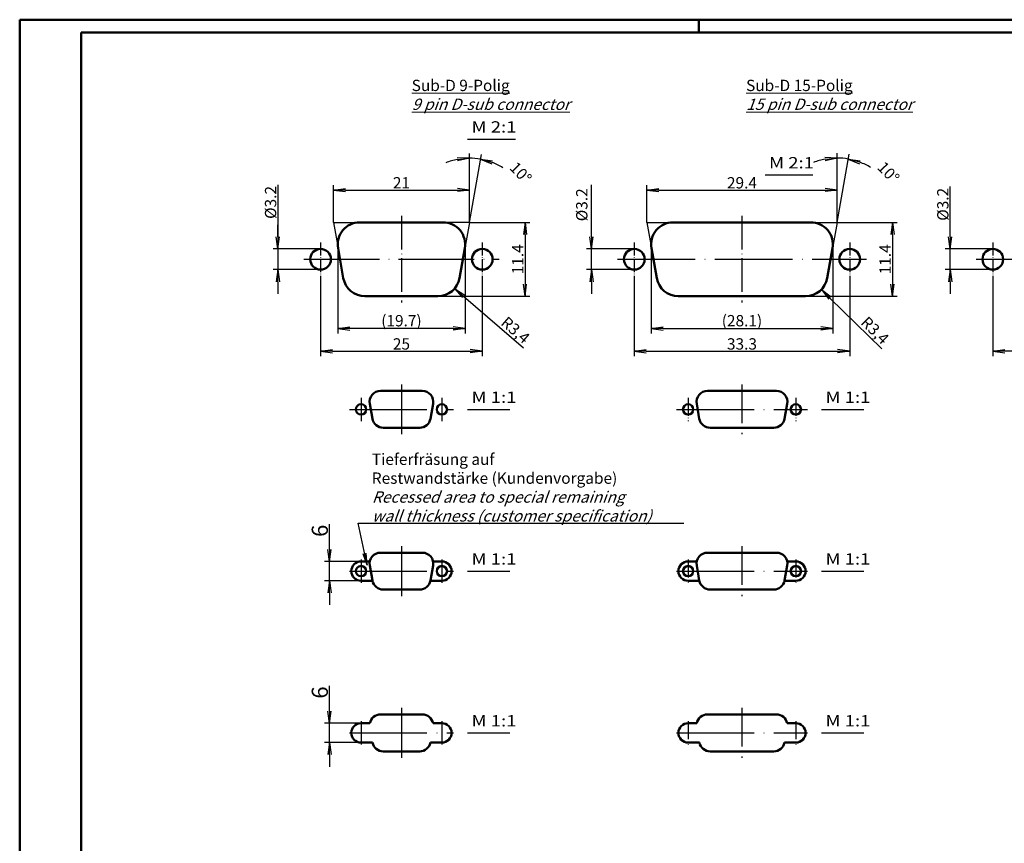
# Model space of a CAD drawing. Units: millimetres. Extents: x 1 to 840, y 1 to 593.
# Drawn here: x 1 to 305, y 338 to 593 of the extents above; entities that cross this region are included whole.
import ezdxf

# ---------------------------------------------------------------- set-up
doc = ezdxf.new("R2010")
doc.units = ezdxf.units.MM
doc.header["$PDMODE"] = 35
doc.header["$PDSIZE"] = -2
doc.linetypes.add('ACAD_ISO04W100', pattern=[30, 24, -3, 0, -3])
doc.styles.get("Standard").update_dxf_attribs({"font": 'isocp.shx', "width": 1.2})
doc.dimstyles.new('phoenix', dxfattribs={"dimtxt": 2.5, "dimasz": 3.72, "dimexe": 1.5, "dimexo": 0, "dimgap": 0.5, "dimtad": 1, "dimdec": 6, "dimdsep": 46, "dimtxsty": 'Standard', "dimblk": '_OPEN15', "dimcen": 0, "dimclrd": 1, "dimclre": 1, "dimclrt": 5, "dimadec": 4, "dimazin": 2, "dimtfac": 0.666667, "dimtdec": 6, "dimtmove": 0, "dimatfit": 0, "dimldrblk": '_OPEN15', "dimfxl": 1, "dimtolj": 1, "dimlwd": 25, "dimlwe": 25, "dimarcsym": 0})
doc.dimstyles.new('phoenix$4', dxfattribs={"dimtxt": 3.5, "dimasz": 3.72, "dimexe": 1.5, "dimexo": 0, "dimgap": 2, "dimtad": 1, "dimdsep": 46, "dimlunit": 6, "dimtxsty": 'Standard', "dimblk": '_OPEN15', "dimcen": 0, "dimclrd": 1, "dimclre": 1, "dimclrt": 5, "dimadec": 0, "dimazin": 0, "dimtfac": 0.666667, "dimtofl": 0, "dimtmove": 0, "dimatfit": 0, "dimldrblk": '_OPEN15', "dimfxl": 1, "dimtolj": 1, "dimlwd": 25, "dimlwe": 25, "dimarcsym": 0})

# ---------------------------------------------------------------- blocks, each defined once
blk = doc.blocks.new('_OPEN15', base_point=(1, 0))
at = {"color": 0, "linetype": 'ByBlock'}
for p, q in [((1, 0), (0, 0.132)), ((0, 0), (1, 0)), ((1, 0), (0, -0.132))]:
    blk.add_line(p, q, dxfattribs=at)
blk = doc.blocks.new('*D4')
at = {"color": 1, "linetype": 'Continuous', "lineweight": 25}
for p, q in [((140.02, 537.35), (140.02, 551.67)), ((140.02, 530.34), (143.72, 551.34))]:
    blk.add_line(p, q, dxfattribs=at)
for start, end in [(100.7668, 111.5337), (80, 90), (58.4663, 69.2332)]:
    blk.add_arc((140.02, 530.34), 19.83, start, end, dxfattribs=at)
at = {"layer": 'Defpoints', "color": 0, "linetype": 'Continuous', "lineweight": 50}
for p in [(141.17, 550.13), (140.02, 537.35), (140.02, 530.34), (140.02, 530.34), (138.61, 522.36)]:
    blk.add_point(p, dxfattribs=at)
at = {"color": 1, "linetype": 'Continuous', "lineweight": 25, "xscale": 3.72, "yscale": 3.72, "zscale": 3.72}
for p, rotation in [((140.02, 550.17), 5.383423952979174), ((143.46, 549.87), 164.6165760470213)]:
    blk.add_blockref('_OPEN15', p, dxfattribs=dict(at, rotation=rotation))
at = {"color": 5, "linetype": 'Continuous', "lineweight": 35, "insert": (155.9, 545.68), "char_height": 3.5, "attachment_point": 5, "rotation": 313.9927}
blk.add_mtext('\\A1;10°', dxfattribs=at)
blk = doc.blocks.new('*D5')
at = {"color": 1, "linetype": 'Continuous', "lineweight": 25}
for p, q in [((80.82, 541.97), (80.82, 522.14)), ((80.82, 525.86), (80.82, 529.58)), ((94.02, 522.14), (79.32, 522.14)), ((80.82, 522.14), (80.82, 515.74)), ((80.82, 522.14), (80.82, 515.74)), ((94.02, 515.74), (79.32, 515.74)), ((80.82, 512.02), (80.82, 508.3))]:
    blk.add_line(p, q, dxfattribs=at)
at = {"layer": 'Defpoints', "color": 0, "linetype": 'Continuous', "lineweight": 50}
for p in [(94.02, 522.14), (80.82, 515.74), (94.02, 515.74)]:
    blk.add_point(p, dxfattribs=at)
at = {"color": 1, "linetype": 'Continuous', "lineweight": 25, "xscale": 3.72, "yscale": 3.72, "zscale": 3.72}
for p, rotation in [((80.82, 522.14), 270), ((80.82, 515.74), 90)]:
    blk.add_blockref('_OPEN15', p, dxfattribs=dict(at, rotation=rotation))
at = {"color": 5, "linetype": 'Continuous', "lineweight": 35, "insert": (78.57, 536.52), "char_height": 3.5, "attachment_point": 5, "rotation": 90}
blk.add_mtext('\\A1;%%c3.2', dxfattribs=at)
blk = doc.blocks.new('*D3')
at = {"color": 1, "linetype": 'Continuous', "lineweight": 25}
for p, q in [((98.02, 530.34), (98.02, 541.84)), ((140.02, 530.34), (140.02, 541.84)), ((101.74, 540.34), (136.3, 540.34))]:
    blk.add_line(p, q, dxfattribs=at)
at = {"layer": 'Defpoints', "color": 0, "linetype": 'Continuous', "lineweight": 50}
for p in [(140.02, 540.34), (98.02, 530.34), (140.02, 530.34)]:
    blk.add_point(p, dxfattribs=at)
at = {"color": 1, "linetype": 'Continuous', "lineweight": 25, "xscale": 3.72, "yscale": 3.72, "zscale": 3.72, "rotation": 180}
blk.add_blockref('_OPEN15', (98.02, 540.34), dxfattribs=at)
at = {"color": 1, "linetype": 'Continuous', "lineweight": 25, "xscale": 3.72, "yscale": 3.72, "zscale": 3.72}
blk.add_blockref('_OPEN15', (140.02, 540.34), dxfattribs=at)
at = {"color": 5, "linetype": 'Continuous', "lineweight": 35, "insert": (119.02, 542.59), "char_height": 3.5, "attachment_point": 5}
blk.add_mtext('\\A1;21', dxfattribs=at)
blk = doc.blocks.new('*D2')
at = {"color": 1, "linetype": 'Continuous', "lineweight": 25}
for p, q in [((94.02, 513.74), (94.02, 489.04)), ((144.02, 513.74), (144.02, 489.04)), ((97.74, 490.54), (140.3, 490.54))]:
    blk.add_line(p, q, dxfattribs=at)
at = {"layer": 'Defpoints', "color": 0, "linetype": 'Continuous', "lineweight": 50}
for p in [(94.02, 513.74), (144.02, 513.74), (144.02, 490.54)]:
    blk.add_point(p, dxfattribs=at)
at = {"color": 1, "linetype": 'Continuous', "lineweight": 25, "xscale": 3.72, "yscale": 3.72, "zscale": 3.72, "rotation": 180}
blk.add_blockref('_OPEN15', (94.02, 490.54), dxfattribs=at)
at = {"color": 1, "linetype": 'Continuous', "lineweight": 25, "xscale": 3.72, "yscale": 3.72, "zscale": 3.72}
blk.add_blockref('_OPEN15', (144.02, 490.54), dxfattribs=at)
at = {"color": 5, "linetype": 'Continuous', "lineweight": 35, "insert": (119.02, 492.79), "char_height": 3.5, "attachment_point": 5}
blk.add_mtext('\\A1;25', dxfattribs=at)
blk = doc.blocks.new('*D6')
at = {"color": 1, "linetype": 'Continuous', "lineweight": 25}
for p, q in [((99.32, 523.54), (99.32, 496.04)), ((138.71, 523.54), (138.71, 496.04)), ((134.99, 497.54), (103.04, 497.54))]:
    blk.add_line(p, q, dxfattribs=at)
at = {"layer": 'Defpoints', "color": 0, "linetype": 'Continuous', "lineweight": 50}
for p in [(99.32, 523.54), (138.71, 523.54), (99.32, 497.54)]:
    blk.add_point(p, dxfattribs=at)
at = {"color": 1, "linetype": 'Continuous', "lineweight": 25, "xscale": 3.72, "yscale": 3.72, "zscale": 3.72, "rotation": 180}
blk.add_blockref('_OPEN15', (99.32, 497.54), dxfattribs=at)
at = {"color": 1, "linetype": 'Continuous', "lineweight": 25, "xscale": 3.72, "yscale": 3.72, "zscale": 3.72}
blk.add_blockref('_OPEN15', (138.71, 497.54), dxfattribs=at)
at = {"color": 5, "linetype": 'Continuous', "lineweight": 35, "insert": (119.02, 499.97), "char_height": 3.5, "attachment_point": 5}
blk.add_mtext('\\A1;(19.7)', dxfattribs=at)
blk = doc.blocks.new('*D7')
at = {"color": 1, "linetype": 'Continuous', "lineweight": 25}
for p, q in [((140.02, 530.34), (158.72, 530.34)), ((157.22, 526.62), (157.22, 511.26)), ((130.29, 507.54), (158.72, 507.54))]:
    blk.add_line(p, q, dxfattribs=at)
at = {"layer": 'Defpoints', "color": 0, "linetype": 'Continuous', "lineweight": 50}
for p in [(140.02, 530.34), (130.29, 507.54), (157.22, 507.54)]:
    blk.add_point(p, dxfattribs=at)
at = {"color": 1, "linetype": 'Continuous', "lineweight": 25, "xscale": 3.72, "yscale": 3.72, "zscale": 3.72}
for p, rotation in [((157.22, 530.34), 90), ((157.22, 507.54), 270)]:
    blk.add_blockref('_OPEN15', p, dxfattribs=dict(at, rotation=rotation))
at = {"color": 5, "linetype": 'Continuous', "lineweight": 35, "insert": (154.97, 518.94), "char_height": 3.5, "attachment_point": 5, "rotation": 90}
blk.add_mtext('\\A1;11.4', dxfattribs=at)
blk = doc.blocks.new('*D8')
at = {"color": 1, "linetype": 'Continuous', "lineweight": 25}
blk.add_line((156.75, 491.47), (138.25, 507.46), dxfattribs=at)
at = {"layer": 'Defpoints', "color": 0, "linetype": 'Continuous', "lineweight": 50}
for p in [(130.29, 514.34), (135.44, 509.9)]:
    blk.add_point(p, dxfattribs=at)
at = {"color": 1, "linetype": 'Continuous', "lineweight": 25, "xscale": 3.72, "yscale": 3.72, "zscale": 3.72, "rotation": 139.1613452540517}
blk.add_blockref('_OPEN15', (135.44, 509.9), dxfattribs=at)
at = {"color": 5, "linetype": 'Continuous', "lineweight": 35, "insert": (154.27, 497.07), "char_height": 3.5, "attachment_point": 5, "rotation": 319.1613}
blk.add_mtext('\\A1;R3,4', dxfattribs=at)
blk = doc.blocks.new('PH_GRPBLK')
at = {"layer": 'Defpoints', "color": 0, "linetype": 'Continuous', "lineweight": 50}
blk.add_point((0, 0), dxfattribs=at)
blk = doc.blocks.new('*D14')
at = {"color": 1, "linetype": 'Continuous', "lineweight": 25}
for p, q in [((194.89, 530.34), (194.89, 541.84)), ((253.69, 530.34), (253.69, 541.84)), ((198.61, 540.34), (249.97, 540.34))]:
    blk.add_line(p, q, dxfattribs=at)
at = {"layer": 'Defpoints', "color": 0, "linetype": 'Continuous', "lineweight": 50}
for p in [(253.69, 540.34), (194.89, 530.34), (253.69, 530.34)]:
    blk.add_point(p, dxfattribs=at)
at = {"color": 1, "linetype": 'Continuous', "lineweight": 25, "xscale": 3.72, "yscale": 3.72, "zscale": 3.72, "rotation": 180}
blk.add_blockref('_OPEN15', (194.89, 540.34), dxfattribs=at)
at = {"color": 1, "linetype": 'Continuous', "lineweight": 25, "xscale": 3.72, "yscale": 3.72, "zscale": 3.72}
blk.add_blockref('_OPEN15', (253.69, 540.34), dxfattribs=at)
at = {"color": 5, "linetype": 'Continuous', "lineweight": 35, "insert": (224.29, 542.59), "char_height": 3.5, "attachment_point": 5}
blk.add_mtext('\\A1;29.4', dxfattribs=at)
blk = doc.blocks.new('*D15')
at = {"color": 1, "linetype": 'Continuous', "lineweight": 25}
for p, q in [((253.69, 536.09), (253.69, 551.75)), ((253.69, 530.34), (257.41, 551.42))]:
    blk.add_line(p, q, dxfattribs=at)
for start, end in [(100.724, 111.448), (80, 90), (58.552, 69.276)]:
    blk.add_arc((253.69, 530.34), 19.9, start, end, dxfattribs=at)
at = {"layer": 'Defpoints', "color": 0, "linetype": 'Continuous', "lineweight": 50}
for p in [(254.85, 550.21), (253.69, 536.09), (253.69, 530.34), (253.69, 530.34), (252.29, 522.36)]:
    blk.add_point(p, dxfattribs=at)
at = {"color": 1, "linetype": 'Continuous', "lineweight": 25, "xscale": 3.72, "yscale": 3.72, "zscale": 3.72}
for p, rotation in [((253.69, 550.25), 5.361998257612343), ((257.15, 549.94), 164.6380017423884)]:
    blk.add_blockref('_OPEN15', p, dxfattribs=dict(at, rotation=rotation))
at = {"color": 5, "linetype": 'Continuous', "lineweight": 35, "insert": (269.59, 545.78), "char_height": 3.5, "attachment_point": 5, "rotation": 314.1558}
blk.add_mtext('\\A1;10°', dxfattribs=at)
blk = doc.blocks.new('*D16')
at = {"color": 1, "linetype": 'Continuous', "lineweight": 25}
for p, q in [((177.77, 525.86), (177.77, 541.99)), ((190.99, 522.14), (176.27, 522.14)), ((177.77, 515.74), (177.77, 522.14)), ((190.99, 515.74), (176.27, 515.74)), ((177.77, 512.02), (177.77, 508.3))]:
    blk.add_line(p, q, dxfattribs=at)
at = {"layer": 'Defpoints', "color": 0, "linetype": 'Continuous', "lineweight": 50}
for p in [(177.77, 522.14), (190.99, 522.14), (190.99, 515.74)]:
    blk.add_point(p, dxfattribs=at)
at = {"color": 1, "linetype": 'Continuous', "lineweight": 25, "xscale": 3.72, "yscale": 3.72, "zscale": 3.72}
for p, rotation in [((177.77, 522.14), 270), ((177.77, 515.74), 90)]:
    blk.add_blockref('_OPEN15', p, dxfattribs=dict(at, rotation=rotation))
at = {"color": 5, "linetype": 'Continuous', "lineweight": 25, "insert": (174.77, 535.79), "char_height": 3.5, "attachment_point": 5, "rotation": 90}
blk.add_mtext('\\A1;%%c3.2', dxfattribs=at)
blk = doc.blocks.new('*D17')
at = {"color": 1, "linetype": 'Continuous', "lineweight": 25}
for p, q in [((196.2, 523.54), (196.2, 496.04)), ((252.39, 523.54), (252.39, 496.04)), ((199.92, 497.54), (248.67, 497.54))]:
    blk.add_line(p, q, dxfattribs=at)
at = {"layer": 'Defpoints', "color": 0, "linetype": 'Continuous', "lineweight": 50}
for p in [(196.2, 523.54), (252.39, 523.54), (252.39, 497.54)]:
    blk.add_point(p, dxfattribs=at)
at = {"color": 1, "linetype": 'Continuous', "lineweight": 25, "xscale": 3.72, "yscale": 3.72, "zscale": 3.72, "rotation": 180}
blk.add_blockref('_OPEN15', (196.2, 497.54), dxfattribs=at)
at = {"color": 1, "linetype": 'Continuous', "lineweight": 25, "xscale": 3.72, "yscale": 3.72, "zscale": 3.72}
blk.add_blockref('_OPEN15', (252.39, 497.54), dxfattribs=at)
at = {"color": 5, "linetype": 'Continuous', "lineweight": 35, "insert": (224.29, 499.97), "char_height": 3.5, "attachment_point": 5}
blk.add_mtext('\\A1;(28.1)', dxfattribs=at)
blk = doc.blocks.new('*D18')
at = {"color": 1, "linetype": 'Continuous', "lineweight": 25}
for p, q in [((190.99, 513.74), (190.99, 489.04)), ((257.59, 513.74), (257.59, 489.04)), ((194.71, 490.54), (253.87, 490.54))]:
    blk.add_line(p, q, dxfattribs=at)
at = {"layer": 'Defpoints', "color": 0, "linetype": 'Continuous', "lineweight": 50}
for p in [(190.99, 513.74), (257.59, 513.74), (257.59, 490.54)]:
    blk.add_point(p, dxfattribs=at)
at = {"color": 1, "linetype": 'Continuous', "lineweight": 25, "xscale": 3.72, "yscale": 3.72, "zscale": 3.72, "rotation": 180}
blk.add_blockref('_OPEN15', (190.99, 490.54), dxfattribs=at)
at = {"color": 1, "linetype": 'Continuous', "lineweight": 25, "xscale": 3.72, "yscale": 3.72, "zscale": 3.72}
blk.add_blockref('_OPEN15', (257.59, 490.54), dxfattribs=at)
at = {"color": 5, "linetype": 'Continuous', "lineweight": 35, "insert": (224.29, 492.79), "char_height": 3.5, "attachment_point": 5}
blk.add_mtext('\\A1;33.3', dxfattribs=at)
blk = doc.blocks.new('*D19')
at = {"color": 1, "linetype": 'Continuous', "lineweight": 25}
blk.add_line((267.56, 491.25), (251.48, 506.98), dxfattribs=at)
at = {"layer": 'Defpoints', "color": 0, "linetype": 'Continuous', "lineweight": 50}
for p in [(243.97, 514.34), (248.83, 509.59)]:
    blk.add_point(p, dxfattribs=at)
at = {"color": 1, "linetype": 'Continuous', "lineweight": 25, "xscale": 3.72, "yscale": 3.72, "zscale": 3.72, "rotation": 135.6053698721304}
blk.add_blockref('_OPEN15', (248.83, 509.59), dxfattribs=at)
at = {"color": 5, "linetype": 'Continuous', "lineweight": 35, "insert": (265.43, 496.99), "char_height": 3.5, "attachment_point": 5, "rotation": 315.6054}
blk.add_mtext('\\A1;R3,4', dxfattribs=at)
blk = doc.blocks.new('*D13')
at = {"color": 1, "linetype": 'Continuous', "lineweight": 25}
for p, q in [((253.69, 530.34), (272.31, 530.34)), ((270.81, 526.62), (270.81, 511.26)), ((243.97, 507.54), (272.31, 507.54))]:
    blk.add_line(p, q, dxfattribs=at)
at = {"layer": 'Defpoints', "color": 0, "linetype": 'Continuous', "lineweight": 50}
for p in [(253.69, 530.34), (243.97, 507.54), (270.81, 507.54)]:
    blk.add_point(p, dxfattribs=at)
at = {"color": 1, "linetype": 'Continuous', "lineweight": 25, "xscale": 3.72, "yscale": 3.72, "zscale": 3.72}
for p, rotation in [((270.81, 530.34), 90), ((270.81, 507.54), 270)]:
    blk.add_blockref('_OPEN15', p, dxfattribs=dict(at, rotation=rotation))
at = {"color": 5, "linetype": 'Continuous', "lineweight": 35, "insert": (268.56, 518.94), "char_height": 3.5, "attachment_point": 5, "rotation": 90}
blk.add_mtext('\\A1;11.4', dxfattribs=at)
blk = doc.blocks.new('*D22')
at = {"color": 1, "linetype": 'Continuous', "lineweight": 25}
for p, q in [((301.85, 513.74), (301.85, 489.04)), ((395.85, 513.74), (395.85, 489.04)), ((392.13, 490.54), (305.57, 490.54))]:
    blk.add_line(p, q, dxfattribs=at)
at = {"layer": 'Defpoints', "color": 0, "linetype": 'Continuous', "lineweight": 50}
for p in [(301.85, 513.74), (395.85, 513.74), (301.85, 490.54)]:
    blk.add_point(p, dxfattribs=at)
at = {"color": 1, "linetype": 'Continuous', "lineweight": 25, "xscale": 3.72, "yscale": 3.72, "zscale": 3.72, "rotation": 180}
blk.add_blockref('_OPEN15', (301.85, 490.54), dxfattribs=at)
at = {"color": 1, "linetype": 'Continuous', "lineweight": 25, "xscale": 3.72, "yscale": 3.72, "zscale": 3.72}
blk.add_blockref('_OPEN15', (395.85, 490.54), dxfattribs=at)
at = {"color": 5, "linetype": 'Continuous', "lineweight": 35, "insert": (348.85, 492.79), "char_height": 3.5, "attachment_point": 5}
blk.add_mtext('\\A1;47', dxfattribs=at)
blk = doc.blocks.new('*D26')
at = {"color": 1, "linetype": 'Continuous', "lineweight": 25}
for p, q in [((288.65, 525.86), (288.65, 541.4)), ((301.85, 522.14), (287.15, 522.14)), ((288.65, 515.74), (288.65, 522.14)), ((301.85, 515.74), (287.15, 515.74)), ((288.65, 512.02), (288.65, 508.3))]:
    blk.add_line(p, q, dxfattribs=at)
at = {"layer": 'Defpoints', "color": 0, "linetype": 'Continuous', "lineweight": 50}
for p in [(301.85, 522.14), (288.65, 515.74), (301.85, 515.74)]:
    blk.add_point(p, dxfattribs=at)
at = {"color": 1, "linetype": 'Continuous', "lineweight": 25, "xscale": 3.72, "yscale": 3.72, "zscale": 3.72}
for p, rotation in [((288.65, 522.14), 270), ((288.65, 515.74), 90)]:
    blk.add_blockref('_OPEN15', p, dxfattribs=dict(at, rotation=rotation))
at = {"color": 5, "linetype": 'Continuous', "lineweight": 35, "insert": (286.39, 535.94), "char_height": 3.5, "attachment_point": 5, "rotation": 90}
blk.add_mtext('\\A1;%%c3.2', dxfattribs=at)
blk = doc.blocks.new('*D87')
at = {"color": 1, "linetype": 'Continuous', "lineweight": 25}
for p, q in [((96.78, 379.28), (96.78, 387.06)), ((106.52, 375.56), (95.28, 375.56)), ((96.78, 369.56), (96.78, 375.56)), ((106.52, 369.56), (95.28, 369.56)), ((96.78, 365.84), (96.78, 362.12))]:
    blk.add_line(p, q, dxfattribs=at)
at = {"layer": 'Defpoints', "color": 0, "linetype": 'Continuous', "lineweight": 50}
for p in [(96.78, 375.56), (106.52, 375.56), (106.52, 369.56)]:
    blk.add_point(p, dxfattribs=at)
at = {"color": 1, "linetype": 'Continuous', "lineweight": 25, "xscale": 3.72, "yscale": 3.72, "zscale": 3.72}
for p, rotation in [((96.78, 375.56), 270), ((96.78, 369.56), 90)]:
    blk.add_blockref('_OPEN15', p, dxfattribs=dict(at, rotation=rotation))
at = {"color": 5, "linetype": 'Continuous', "lineweight": 35, "insert": (93.78, 385.03), "char_height": 5, "attachment_point": 5, "rotation": 90}
blk.add_mtext('\\A1;6', dxfattribs=at)
blk = doc.blocks.new('*D88')
at = {"color": 1, "linetype": 'Continuous', "lineweight": 25}
for p, q in [((96.78, 429.28), (96.78, 437.06)), ((106.52, 425.56), (95.28, 425.56)), ((96.78, 419.56), (96.78, 425.56)), ((106.52, 419.56), (95.28, 419.56)), ((96.78, 415.84), (96.78, 412.12))]:
    blk.add_line(p, q, dxfattribs=at)
at = {"layer": 'Defpoints', "color": 0, "linetype": 'Continuous', "lineweight": 50}
for p in [(96.78, 425.56), (106.52, 425.56), (106.52, 419.56)]:
    blk.add_point(p, dxfattribs=at)
at = {"color": 1, "linetype": 'Continuous', "lineweight": 25, "xscale": 3.72, "yscale": 3.72, "zscale": 3.72}
for p, rotation in [((96.78, 425.56), 270), ((96.78, 419.56), 90)]:
    blk.add_blockref('_OPEN15', p, dxfattribs=dict(at, rotation=rotation))
at = {"color": 5, "linetype": 'Continuous', "lineweight": 35, "insert": (93.78, 435.03), "char_height": 5, "attachment_point": 5, "rotation": 90}
blk.add_mtext('\\A1;6', dxfattribs=at)

msp = doc.modelspace()

# ---------------------------------------------------------------- linework, layer by layer
at = {"color": 1, "linetype": 'Continuous', "lineweight": 50}
for p, q in [((1, 1), (1, 593)), ((1, 593), (840, 593)), ((211, 589), (211, 593))]:
    msp.add_line(p, q, dxfattribs=at)
at = {"color": 3, "linetype": 'Continuous', "lineweight": 50}
for p, q in [((20, 5), (20, 589)), ((20, 589), (836, 589))]:
    msp.add_line(p, q, dxfattribs=at)
at = {"color": 5, "linetype": 'Continuous', "lineweight": 25}
for p, q in [((139.4439801, 556.1071183), (154.262188, 556.1071183)), ((231.4213762, 545.0353231), (246.2395842, 545.0353231)), ((139.4439801, 472.5635758), (152.5167866, 472.5635758)), ((248.8694528, 472.5635758), (261.9422594, 472.5635758)), ((139.4439801, 422.5635758), (152.5167866, 422.5635758)), ((248.8694528, 422.5635758), (261.9422594, 422.5635758)), ((139.4439801, 372.5635758), (152.5167866, 372.5635758)), ((248.8694528, 372.5635758), (261.9422594, 372.5635758))]:
    msp.add_line(p, q, dxfattribs=at)
at = {"color": 1, "linetype": 'Continuous', "lineweight": 25}
for p, q in [((140.0180679, 530.342538), (140.0180679, 537.3533722)), ((253.6935406, 530.342538), (253.6935406, 536.092538)), ((98.0180679, 530.342538), (106.1219923, 530.342538)), ((98.0180679, 530.342538), (99.4252996, 522.3617303)), ((140.0180679, 530.342538), (131.9141434, 530.342538)), ((140.0180679, 530.342538), (138.6108362, 522.3617303)), ((194.8935406, 530.342538), (202.997465, 530.342538)), ((194.8935406, 530.342538), (196.3007723, 522.3617303)), ((245.5896162, 530.342538), (256.4345739, 530.342538)), ((253.6935406, 530.342538), (252.2863089, 522.3617303))]:
    msp.add_line(p, q, dxfattribs=at)
at = {"color": 7, "linetype": 'Continuous', "lineweight": 50}
for p, q in [((106.1219923, 530.342538), (131.9141434, 530.342538)), ((202.997465, 530.342538), (245.5896162, 530.342538)), ((99.4252996, 522.3617303), (101.0475078, 513.1617303)), ((138.6108362, 522.3617303), (136.9886279, 513.1617303)), ((196.3007723, 522.3617303), (197.9229805, 513.1617303)), ((252.2863089, 522.3617303), (250.6641007, 513.1617303)), ((107.7442005, 507.542538), (130.2919352, 507.542538)), ((204.6196732, 507.542538), (243.9674079, 507.542538)), ((112.5700301, 478.2635758), (125.4661056, 478.2635758)), ((213.6455028, 478.2635758), (234.9415784, 478.2635758)), ((109.2216837, 474.273172), (110.0327878, 469.673172)), ((128.814452, 474.273172), (128.0033479, 469.673172)), ((210.2971565, 474.273172), (211.1082606, 469.673172)), ((238.2899247, 474.273172), (237.4788206, 469.673172)), ((113.3811342, 466.8635758), (124.6550015, 466.8635758)), ((214.4566069, 466.8635758), (234.1304743, 466.8635758)), ((112.5700301, 428.2635758), (125.4661056, 428.2635758)), ((213.6455028, 428.2635758), (234.9415784, 428.2635758)), ((106.5180679, 425.5635758), (109.2428691, 425.5635758)), ((109.2216837, 424.273172), (110.0327878, 419.673172)), ((128.814452, 424.273172), (128.0033479, 419.673172)), ((131.5180679, 425.5635758), (128.7932666, 425.5635758)), ((207.6435406, 425.5635758), (210.3183419, 425.5635758)), ((210.2971565, 424.273172), (211.1082606, 419.673172)), ((238.2899247, 424.273172), (237.4788206, 419.673172)), ((240.9435406, 425.5635758), (238.2687393, 425.5635758)), ((106.5180679, 419.5635758), (110.0539732, 419.5635758)), ((131.5180679, 419.5635758), (127.9821625, 419.5635758)), ((207.6435406, 419.5635758), (211.1275853, 419.5635758)), ((240.9435406, 419.5635758), (237.4576352, 419.5635758)), ((113.3811342, 416.8635758), (124.6550015, 416.8635758)), ((214.4566069, 416.8635758), (234.1304743, 416.8635758)), ((112.5700301, 378.2635758), (125.4661056, 378.2635758)), ((213.6455028, 378.2635758), (234.9415784, 378.2635758)), ((106.5180679, 375.5635758), (109.2428691, 375.5635758)), ((131.5180679, 375.5635758), (128.7932666, 375.5635758)), ((207.6435406, 375.5635758), (210.3183419, 375.5635758)), ((240.9435406, 375.5635758), (238.2687393, 375.5635758)), ((106.5180679, 369.5635758), (110.0539732, 369.5635758)), ((131.5180679, 369.5635758), (127.9821625, 369.5635758)), ((207.6435406, 369.5635758), (211.129446, 369.5635758)), ((240.9435406, 369.5635758), (237.4576352, 369.5635758)), ((113.3811342, 366.8635758), (124.6550015, 366.8635758)), ((214.4566069, 366.8635758), (234.1304743, 366.8635758))]:
    msp.add_line(p, q, dxfattribs=at)
at = {"color": 1, "linetype": 'ACAD_ISO04W100', "lineweight": 25, "ltscale": 0.432258}
for p, q in [((119.0180679, 532.342538), (119.0180679, 505.542538)), ((224.2935406, 532.342538), (224.2935406, 505.542538))]:
    msp.add_line(p, q, dxfattribs=at)
at = {"color": 1, "linetype": 'ACAD_ISO04W100', "lineweight": 25, "ltscale": 0.167742}
for p, q in [((94.0180679, 524.142538), (94.0180679, 513.742538)), ((144.0180679, 524.142538), (144.0180679, 513.742538)), ((190.9935406, 524.142538), (190.9935406, 513.742538)), ((257.5935406, 524.142538), (257.5935406, 513.742538)), ((301.8451362, 524.142538), (301.8451362, 513.742538))]:
    msp.add_line(p, q, dxfattribs=at)
at = {"color": 1, "linetype": 'ACAD_ISO04W100', "lineweight": 25, "ltscale": 0.974194}
msp.add_line((88.8180679, 518.942538), (149.2180679, 518.942538), dxfattribs=at)
at = {"color": 1, "linetype": 'ACAD_ISO04W100', "lineweight": 25}
for p, q in [((185.7935406, 518.942538), (262.7935406, 518.942538)), ((296.6451362, 518.942538), (401.0451362, 518.942538)), ((119.0180679, 480.2635758), (119.0180679, 464.8635758)), ((106.5180679, 476.1635758), (106.5180679, 468.9635758)), ((131.5180679, 476.1635758), (131.5180679, 468.9635758)), ((102.9180679, 472.5635758), (135.1180679, 472.5635758)), ((204.0435406, 472.5635758), (244.5435406, 472.5635758)), ((119.0180679, 430.2635758), (119.0180679, 414.8635758)), ((106.5180679, 426.1635758), (106.5180679, 418.9635758)), ((131.5180679, 426.1635758), (131.5180679, 418.9635758)), ((102.9180679, 422.5635758), (135.1180679, 422.5635758)), ((204.0435406, 422.5635758), (244.5435406, 422.5635758)), ((119.0180679, 380.2635758), (119.0180679, 364.8635758)), ((106.5180679, 376.1635758), (106.5180679, 368.9635758)), ((131.5180679, 376.1635758), (131.5180679, 368.9635758)), ((102.9180679, 372.5635758), (135.1180679, 372.5635758)), ((204.0435406, 372.5635758), (244.5435406, 372.5635758))]:
    msp.add_line(p, q, dxfattribs=at)
at = {"color": 1, "linetype": 'ACAD_ISO04W100', "lineweight": 25, "ltscale": 0.496774}
for p, q in [((224.2935406, 480.2635758), (224.2935406, 464.8635758)), ((224.2935406, 430.2635758), (224.2935406, 414.8635758)), ((224.2935406, 380.2635758), (224.2935406, 364.8635758))]:
    msp.add_line(p, q, dxfattribs=at)
at = {"color": 1, "linetype": 'ACAD_ISO04W100', "lineweight": 25, "ltscale": 0.232258}
for p, q in [((207.6435406, 476.1635758), (207.6435406, 468.9635758)), ((240.9435406, 476.1635758), (240.9435406, 468.9635758)), ((207.6435406, 426.1635758), (207.6435406, 418.9635758)), ((240.9435406, 426.1635758), (240.9435406, 418.9635758)), ((207.6435406, 376.1635758), (207.6435406, 368.9635758)), ((240.9435406, 376.1635758), (240.9435406, 368.9635758))]:
    msp.add_line(p, q, dxfattribs=at)
at = {"color": 7, "linetype": 'Continuous', "lineweight": 50}
for centre, radius in [((94.0180679, 518.942538), 3.2), ((144.0180679, 518.942538), 3.2), ((190.9935406, 518.942538), 3.2), ((257.5935406, 518.942538), 3.2), ((301.8451362, 518.942538), 3.2), ((106.5180679, 472.5635758), 1.6), ((131.5180679, 472.5635758), 1.6), ((207.6435406, 472.5635758), 1.6), ((240.9435406, 472.5635758), 1.6), ((106.5180679, 422.5635758), 1.6), ((131.5180679, 422.5635758), 1.6), ((207.6435406, 422.5635758), 1.6), ((240.9435406, 422.5635758), 1.6)]:
    msp.add_circle(centre, radius, dxfattribs=at)
for centre, radius, start, end in [((106.1219923, 523.542538), 6.8, 90, 190), ((131.9141434, 523.542538), 6.8, 350, 90), ((202.997465, 523.542538), 6.8, 90, 190), ((245.5896162, 523.542538), 6.8, 350, 90), ((107.7442005, 514.342538), 6.8, 190, 270), ((130.2919352, 514.342538), 6.8, 270, 350), ((204.6196732, 514.342538), 6.8, 190, 270), ((243.9674079, 514.342538), 6.8, 270, 350), ((112.5700301, 474.8635758), 3.4, 90, 190), ((125.4661056, 474.8635758), 3.4, 350, 90), ((213.6455028, 474.8635758), 3.4, 90, 190), ((234.9415784, 474.8635758), 3.4, 350, 90), ((113.3811342, 470.2635758), 3.4, 190, 270), ((124.6550015, 470.2635758), 3.4, 270, 350), ((214.4566069, 470.2635758), 3.4, 190, 270), ((234.1304743, 470.2635758), 3.4, 270, 350), ((112.5700301, 424.8635758), 3.4, 90, 190), ((125.4661056, 424.8635758), 3.4, 350, 90), ((213.6455028, 424.8635758), 3.4, 90, 190), ((234.9415784, 424.8635758), 3.4, 350, 90), ((106.5180679, 422.5635758), 3, 90, 270), ((131.5180679, 422.5635758), 3, 270, 90), ((207.6435406, 422.5635758), 3, 90, 270), ((240.9435406, 422.5635758), 3, 270, 90), ((106.5180679, 422.5635758), 3, 0, 0.564242344), ((131.5180679, 422.5635758), 3, 179.435757656, 180), ((113.3811342, 420.2635758), 3.4, 190, 270), ((124.6550015, 420.2635758), 3.4, 270, 350), ((214.4566069, 420.2635758), 3.4, 190, 270), ((234.1304743, 420.2635758), 3.4, 270, 350), ((112.5700301, 374.8635758), 3.4, 90, 168.118843979), ((125.4661056, 374.8635758), 3.4, 11.881156021, 90), ((213.6455028, 374.8635758), 3.4, 90, 168.118843979), ((234.9415784, 374.8635758), 3.4, 11.881156021, 90), ((106.5180679, 372.5635758), 3, 90, 270), ((131.5180679, 372.5635758), 3, 270, 90), ((207.6435406, 372.5635758), 3, 90, 270), ((240.9435406, 372.5635758), 3, 270, 90), ((113.3811342, 370.2635758), 3.4, 191.881156021, 270), ((124.6550015, 370.2635758), 3.4, 270, 348.118843979), ((214.4566069, 370.2635758), 3.4, 191.881156021, 270), ((234.1304743, 370.2635758), 3.4, 270, 348.118843979)]:
    msp.add_arc(centre, radius, start, end, dxfattribs=at)

# ---------------------------------------------------------------- block references
at = {"color": 1, "linetype": 'Continuous', "lineweight": 35}
msp.add_blockref('PH_GRPBLK', (253.6935406, 530.342538), dxfattribs=at)
at = {"color": 7, "linetype": 'Continuous', "lineweight": 50}
for p in [(112.5700301, 478.2635758), (112.5700301, 428.2635758), (112.5700301, 378.2635758)]:
    msp.add_blockref('PH_GRPBLK', p, dxfattribs=at)

# ---------------------------------------------------------------- texts
at = {"color": 5, "linetype": 'Continuous', "lineweight": 25, "width": 1.2}
for s, p in [('M 2:1', (140.6881105, 558.1071183)), ('M 2:1', (232.6655066, 547.0353231)), ('M 1:1', (140.6881091, 474.5635758)), ('M 1:1', (250.1135819, 474.5635758)), ('M 1:1', (140.6881091, 424.5635758)), ('M 1:1', (250.1135819, 424.5635758)), ('M 1:1', (140.6881091, 374.5635758)), ('M 1:1', (250.1135819, 374.5635758))]:
    msp.add_text(s, height=3.5, dxfattribs=at).set_placement(p)
at = {"color": 1, "linetype": 'Continuous', "lineweight": 20, "char_height": 3.5, "attachment_point": 7}
for s, insert in [('{\\L\\C5;Sub-D 9-Polig\\P\\Q20;9 pin D-sub connector}', (122.1889127, 565.1077676)), ('{\\L\\C5;Sub-D 15-Polig\\P\\Q20;15 pin D-sub connector}', (225.5629412, 565.1077676))]:
    msp.add_mtext(s, dxfattribs=dict(at, insert=insert))
at = {"color": 5, "linetype": 'Continuous', "lineweight": 50, "insert": (109.8670789, 437.8828757), "char_height": 3.5, "attachment_point": 7}
msp.add_mtext('Tieferfräsung auf \\PRestwandstärke (Kundenvorgabe)\\P{\\Q20;Recessed area to special remaining \\Pwall thickness (customer specification)  }', dxfattribs=at)

# ---------------------------------------------------------------- dimensions: what is measured, and where the dimension line sits
at = {"color": 1, "linetype": 'Continuous', "lineweight": 35}
for base, line1, line2, picture, middle in [((141.170797, 550.1341336), ((140.0180679, 530.342538), (140.0180679, 537.3533722)), ((140.0180679, 530.342538), (138.6108362, 522.3617303)), '*D4', (154.2808332, 544.1124169)), ((254.8508624, 550.2129852), ((253.6935406, 530.342538), (253.6935406, 536.092538)), ((253.6935406, 530.342538), (252.2863089, 522.3617303)), '*D15', (267.9737173, 544.207985))]:
    dim = msp.add_angular_dim_2l(base=base, line1=line1, line2=line2, dimstyle='phoenix', override={"dimtxt": 3.5, "dimlfac": 0.5, "dimsah": 1}, dxfattribs=at)
    dim.commit()
    dim.dimension.update_dxf_attribs({"geometry": picture, "text_midpoint": middle, "dimtype": 162})
at = {"color": 7, "linetype": 'Continuous', "lineweight": 35}
dim = msp.add_linear_dim(base=(140.0180679, 540.342538), p1=(98.0180679, 530.342538), p2=(140.0180679, 530.342538), dimstyle='phoenix', override={"dimtxt": 3.5, "dimlfac": 0.5, "dimsah": 1}, dxfattribs=at)
dim.commit()
dim.dimension.update_dxf_attribs({"geometry": '*D3', "text_midpoint": (119.0180679, 542.5928824)})
at = {"color": 1, "linetype": 'Continuous', "lineweight": 35}
for base, p1, p2, picture, middle in [((253.6935406, 540.342538), (194.8935406, 530.342538), (253.6935406, 530.342538), '*D14', (224.2935406, 542.5928824)), ((144.0180679, 490.542538), (94.0180679, 513.742538), (144.0180679, 513.742538), '*D2', (119.0180679, 492.7928824)), ((257.5935406, 490.542538), (190.9935406, 513.742538), (257.5935406, 513.742538), '*D18', (224.2935406, 492.792538)), ((301.8451362, 490.542538), (395.8451362, 513.742538), (301.8451362, 513.742538), '*D22', (348.8451362, 492.792538))]:
    dim = msp.add_linear_dim(base=base, p1=p1, p2=p2, dimstyle='phoenix', override={"dimtxt": 3.5, "dimlfac": 0.5, "dimsah": 1}, dxfattribs=at)
    dim.commit()
    dim.dimension.update_dxf_attribs({"geometry": picture, "text_midpoint": middle})
for base, p1, p2, override, picture, middle in [((80.8180679, 515.742538), (94.0180679, 522.142538), (94.0180679, 515.742538), {"dimtxt": 3.5, "dimlfac": 0.5, "dimpost": '%%c<>', "dimsah": 1, "dimtmove": 1}, '*D5', (80.2455386, 536.5177009)), ((288.6451362, 515.742538), (301.8451362, 522.142538), (301.8451362, 515.742538), {"dimtxt": 3.5, "dimlfac": 0.5, "dimpost": '%%c<>', "dimsah": 1}, '*D26', (288.6451362, 535.942538))]:
    dim = msp.add_linear_dim(base=base, p1=p1, p2=p2, angle=90, dimstyle='phoenix', override=override, dxfattribs=at)
    dim.commit()
    dim.dimension.update_dxf_attribs({"geometry": picture, "text_midpoint": middle, "dimtype": 160})
at = {"color": 3, "linetype": 'Continuous', "lineweight": 25}
dim = msp.add_linear_dim(base=(177.7735406, 522.142538), p1=(190.9935406, 515.742538), p2=(190.9935406, 522.142538), angle=90, dimstyle='phoenix', override={"dimtxt": 3.5, "dimgap": 1.25, "dimlfac": 0.5, "dimpost": '%%c<>'}, dxfattribs=at)
dim.commit()
dim.dimension.update_dxf_attribs({"geometry": '*D16', "text_midpoint": (174.7731961, 535.788662)})
at = {"color": 1, "linetype": 'Continuous', "lineweight": 35}
for base, p1, p2, picture, middle in [((157.2180679, 507.542538), (140.0180679, 530.342538), (130.2919352, 507.542538), '*D7', (154.9680679, 518.942538)), ((270.8135406, 507.542538), (253.6935406, 530.342538), (243.9674079, 507.542538), '*D13', (268.5635406, 518.942538))]:
    dim = msp.add_linear_dim(base=base, p1=p1, p2=p2, angle=90, dimstyle='phoenix', override={"dimtxt": 3.5, "dimlfac": 0.5, "dimsah": 1}, dxfattribs=at)
    dim.commit()
    dim.dimension.update_dxf_attribs({"geometry": picture, "text_midpoint": middle})
at = {"color": 7, "linetype": 'Continuous', "lineweight": 35}
for base, p1, p2, text, picture, middle in [((99.3219923, 497.542538), (138.7141434, 523.542538), (99.3219923, 523.542538), '(19.7)', '*D6', (119.0180679, 499.9683838)), ((252.3896162, 497.542538), (196.197465, 523.542538), (252.3896162, 523.542538), '(28.1)', '*D17', (224.2935406, 499.967538))]:
    dim = msp.add_linear_dim(base=base, p1=p1, p2=p2, text=text, dimstyle='phoenix', override={"dimtxt": 3.5, "dimlfac": 0.5, "dimsah": 1}, dxfattribs=at)
    dim.commit()
    dim.dimension.update_dxf_attribs({"geometry": picture, "text_midpoint": middle})
for center, mpoint, picture, middle in [((130.2919352, 514.342538), (135.4365028, 509.895806), '*D8', (152.5618038, 495.093469)), ((243.9674079, 514.342538), (248.826268, 509.5852826), '*D19', (263.6001372, 495.1203533))]:
    dim = msp.add_radius_dim(center=center, mpoint=mpoint, dimstyle='phoenix$4', override={"dimgap": 0.6, "dimdec": 6, "dimlfac": 0.5, "dimsah": 1, "dimadec": 4, "dimazin": 2, "dimtdec": 6, "dimtmove": 1}, dxfattribs=at)
    dim.commit()
    dim.dimension.update_dxf_attribs({"geometry": picture, "text_midpoint": middle, "dimtype": 164})
for base, p1, p2, picture, middle in [((96.7770101, 425.5635758), (106.5180679, 419.5635758), (106.5180679, 425.5635758), '*D88', (96.7770101, 435.0319223)), ((96.7770101, 375.5635758), (106.5180679, 369.5635758), (106.5180679, 375.5635758), '*D87', (96.7770101, 385.0319223))]:
    dim = msp.add_linear_dim(base=base, p1=p1, p2=p2, angle=90, dimstyle='phoenix', override={"dimtxt": 5, "dimsah": 1}, dxfattribs=at)
    dim.commit()
    dim.dimension.update_dxf_attribs({"geometry": picture, "text_midpoint": middle, "dimtype": 160})

# ---------------------------------------------------------------- leaders
at = {"color": 7, "linetype": 'Continuous', "lineweight": 50, "annotation_type": 0, "has_hookline": 1, "hookline_direction": 0, "text_width": 96.4569812}
msp.add_leader([(108.4138207, 424.4074287), (105.6470789, 437.3828757), (109.3670789, 437.3828757)], dimstyle='phoenix', override={"dimtxt": 5, "dimpost": '%%c<>'}, dxfattribs=at)

doc.saveas('drawing.dxf')
